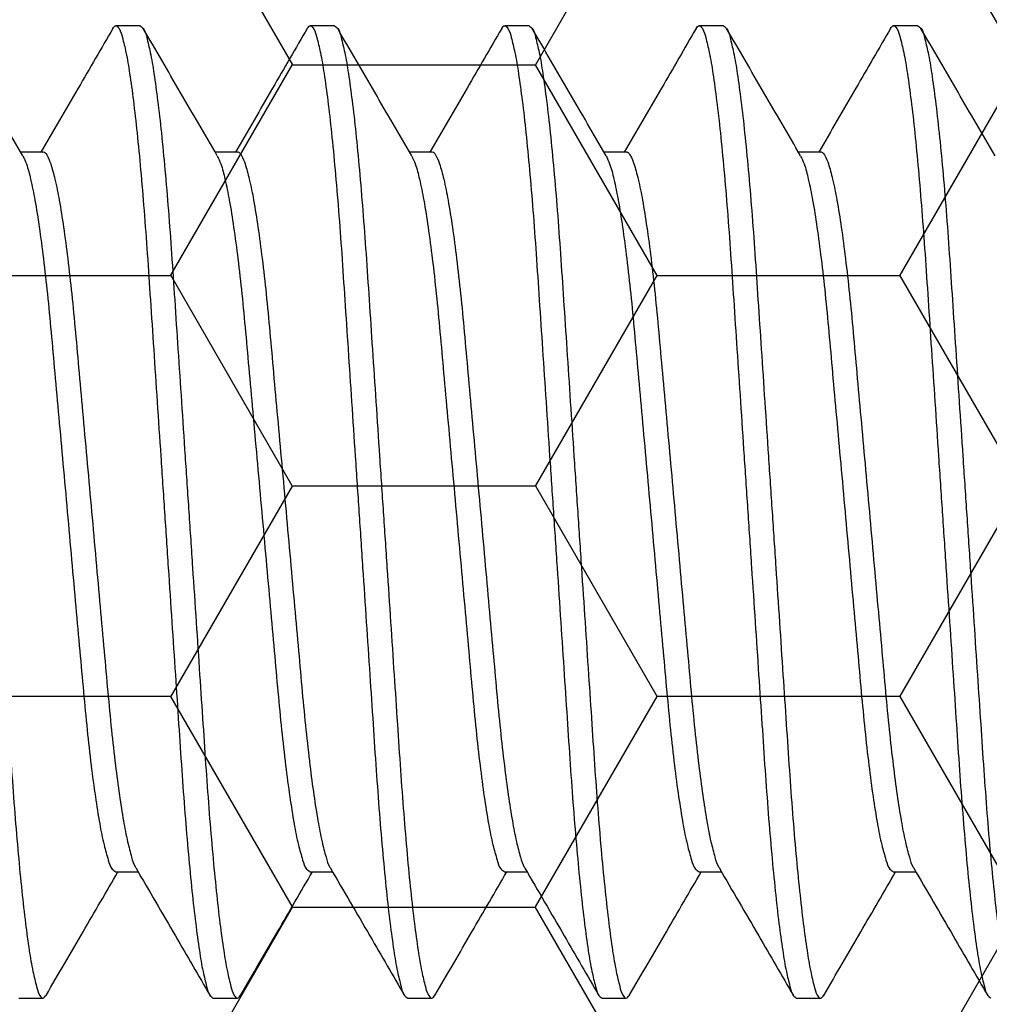
# Model space of a CAD drawing. Units: inches. Extents: x 0 to 298, y 0 to 50.
# Drawn here: x 7 to 7, y 26 to 27 of the extents above; entities that cross this region are included whole.
import ezdxf
from ezdxf import colors
from ezdxf.entities.mleader import LeaderData, LeaderLine
from ezdxf.math import Vec2, Vec3

# ---------------------------------------------------------------- set-up
doc = ezdxf.new("R2010")
doc.units = ezdxf.units.IN
doc.header["$LTSCALE"] = 0.25
doc.header["$MEASUREMENT"] = 0
for name, color, linetype in [('Arcadia-Profile', 6, 'Continuous'), ('Arcadia-Shade', 8, 'Continuous'), ('Arcadia-Text', 3, 'Continuous')]:
    doc.layers.add(name, color=color, linetype=linetype)
doc.styles.get("Standard").update_dxf_attribs({"font": 'ARIALN.TTF'})
pattern_1 = [(0, (-21.905945, -67.63041), (0.09375, 0.054126588), [0.0625, -0.125]), (120, (-21.905945, -67.63041), (-0.09375, 0.054126588), [0.0625, -0.125]), (60, (-21.905945, -67.63041), (2e-17, 0.108253175), [-0.125, 0.0625])]

# ---------------------------------------------------------------- blocks, each defined once
blk = doc.blocks.new('*U197')
at = {"layer": 'Arcadia-Profile'}
for p, q in [((2.40625, 0.125), (2.4, 0.125)), ((2.45625, 0.125), (2.45, 0.125)), ((2.50625, 0.125), (2.5, 0.125)), ((2.55625, 0.125), (2.55, 0.125)), ((2.60625, 0.125), (2.6, 0.125)), ((2.38124, 0.09253), (2.37552, 0.09253)), ((2.43124, 0.09253), (2.42552, 0.09253)), ((2.48124, 0.09253), (2.47552, 0.09253)), ((2.53124, 0.09253), (2.52552, 0.09253)), ((2.58124, 0.09253), (2.57552, 0.09253)), ((2.39999, -0.09252), (2.40573, -0.09252)), ((2.44999, -0.09252), (2.45573, -0.09252)), ((2.49999, -0.09252), (2.50573, -0.09252)), ((2.54999, -0.09252), (2.55573, -0.09252)), ((2.59999, -0.09252), (2.60573, -0.09252)), ((2.375, -0.125), (2.38125, -0.125)), ((2.425, -0.125), (2.43125, -0.125)), ((2.475, -0.125), (2.48125, -0.125)), ((2.525, -0.125), (2.53125, -0.125)), ((2.575, -0.125), (2.58125, -0.125))]:
    blk.add_line(p, q, dxfattribs=at)
for points, knots in [([(2.35625, 0.125), (2.35654, 0.12477), (2.35748, 0.12403), (2.35803, 0.12144), (2.35902, 0.11768), (2.35987, 0.11222), (2.36082, 0.10534), (2.36175, 0.09709), (2.36266, 0.08767), (2.36353, 0.07729), (2.36435, 0.06614), (2.36513, 0.05424), (2.36598, 0.04157), (2.36687, 0.02816), (2.3678, 0.01422), (2.36875, 0), (2.3697, -0.01421), (2.37063, -0.02815), (2.37152, -0.04157), (2.37237, -0.05423), (2.37315, -0.06614), (2.37397, -0.07729), (2.37484, -0.08767), (2.37575, -0.09709), (2.37667, -0.10533), (2.37763, -0.11224), (2.37848, -0.11761), (2.37948, -0.12158), (2.38, -0.12378), (2.38129, -0.12539), (2.38178, -0.12459), (2.38204, -0.12418)], [0, 0, 0, 0, 0.004312, 0.013901, 0.029531, 0.05128, 0.078905, 0.111903, 0.14956, 0.191002, 0.235262, 0.281961, 0.332282, 0.385645, 0.441147, 0.497755, 0.554363, 0.609865, 0.663228, 0.713549, 0.760248, 0.804508, 0.84595, 0.883607, 0.916605, 0.94423, 0.965979, 0.981609, 0.991198, 0.99551, 1, 1, 1, 1]), ([(2.37608, 0.09157), (2.3729, 0.09702), (2.36654, 0.10793), (2.3602, 0.11884), (2.35703, 0.12431)], [0, 0, 0, 0, 0.499593, 1, 1, 1, 1]), ([(2.39921, 0.1243), (2.39625, 0.11919), (2.39009, 0.10859), (2.38392, 0.098), (2.38073, 0.09253)], [0, 0, 0, 0, 0.482542, 1, 1, 1, 1]), ([(2.39921, 0.12429), (2.39947, 0.12464), (2.39999, 0.12537), (2.40124, 0.12379), (2.40177, 0.12158), (2.40277, 0.11762), (2.40362, 0.11224), (2.40457, 0.10533), (2.4055, 0.09709), (2.40641, 0.08767), (2.40728, 0.07729), (2.4081, 0.06614), (2.40888, 0.05424), (2.40973, 0.04157), (2.41062, 0.02816), (2.41155, 0.01422), (2.4125, 0), (2.41345, -0.01421), (2.41438, -0.02815), (2.41527, -0.04157), (2.41612, -0.05423), (2.4169, -0.06614), (2.41772, -0.07729), (2.41859, -0.08767), (2.4195, -0.09709), (2.42042, -0.10534), (2.42138, -0.11221), (2.42223, -0.11768), (2.42322, -0.12143), (2.42377, -0.12403), (2.42471, -0.12477), (2.425, -0.125)], [0, 0, 0, 0, 0.004194, 0.008509, 0.018101, 0.033736, 0.055491, 0.083124, 0.116132, 0.1538, 0.195254, 0.239527, 0.28624, 0.336576, 0.389954, 0.445473, 0.502097, 0.558722, 0.614241, 0.667619, 0.717955, 0.764668, 0.808941, 0.850395, 0.888063, 0.921071, 0.948703, 0.970459, 0.986094, 0.995685, 1, 1, 1, 1]), ([(2.40625, 0.125), (2.40654, 0.12477), (2.40748, 0.12403), (2.40803, 0.12144), (2.40902, 0.11768), (2.40987, 0.11222), (2.41082, 0.10534), (2.41175, 0.09709), (2.41266, 0.08767), (2.41353, 0.07729), (2.41435, 0.06614), (2.41513, 0.05424), (2.41598, 0.04157), (2.41687, 0.02816), (2.4178, 0.01422), (2.41875, 0), (2.4197, -0.01421), (2.42063, -0.02815), (2.42152, -0.04157), (2.42237, -0.05423), (2.42315, -0.06614), (2.42397, -0.07729), (2.42484, -0.08767), (2.42575, -0.09709), (2.42667, -0.10533), (2.42763, -0.11224), (2.42848, -0.11761), (2.42948, -0.12158), (2.43, -0.12378), (2.43129, -0.12539), (2.43178, -0.12459), (2.43204, -0.12418)], [0, 0, 0, 0, 0.0043118, 0.0139008, 0.0295312, 0.0512804, 0.0789048, 0.1119035, 0.1495602, 0.191002, 0.2352618, 0.2819609, 0.332282, 0.385645, 0.4411475, 0.4977552, 0.5543629, 0.6098654, 0.6632283, 0.7135495, 0.7602485, 0.8045086, 0.8459501, 0.8836071, 0.9166055, 0.9442302, 0.965979, 0.9816094, 0.9911984, 0.9955102, 1, 1, 1, 1]), ([(2.42608, 0.09157), (2.4229, 0.09702), (2.41654, 0.10793), (2.4102, 0.11884), (2.40703, 0.12431)], [0, 0, 0, 0, 0.499593, 1, 1, 1, 1]), ([(2.44921, 0.1243), (2.44625, 0.11919), (2.44009, 0.10859), (2.43392, 0.098), (2.43073, 0.09253)], [0, 0, 0, 0, 0.482542, 1, 1, 1, 1]), ([(2.44921, 0.12429), (2.44947, 0.12464), (2.44999, 0.12537), (2.45124, 0.12379), (2.45177, 0.12158), (2.45277, 0.11762), (2.45362, 0.11224), (2.45457, 0.10533), (2.4555, 0.09709), (2.45641, 0.08767), (2.45728, 0.07729), (2.4581, 0.06614), (2.45888, 0.05424), (2.45973, 0.04157), (2.46062, 0.02816), (2.46155, 0.01422), (2.4625, 0), (2.46345, -0.01421), (2.46438, -0.02815), (2.46527, -0.04157), (2.46612, -0.05423), (2.4669, -0.06614), (2.46772, -0.07729), (2.46859, -0.08767), (2.4695, -0.09709), (2.47042, -0.10534), (2.47138, -0.11221), (2.47223, -0.11768), (2.47322, -0.12143), (2.47377, -0.12403), (2.47471, -0.12477), (2.475, -0.125)], [0, 0, 0, 0, 0.004196, 0.008509, 0.018101, 0.033736, 0.055491, 0.083124, 0.116132, 0.1538, 0.195254, 0.239527, 0.28624, 0.336576, 0.389955, 0.445474, 0.502098, 0.558722, 0.614241, 0.66762, 0.717956, 0.764669, 0.808942, 0.850395, 0.888064, 0.921072, 0.948704, 0.97046, 0.986095, 0.995687, 1, 1, 1, 1]), ([(2.45625, 0.125), (2.45654, 0.12477), (2.45748, 0.12403), (2.45802, 0.12144), (2.45902, 0.11768), (2.45987, 0.11222), (2.46082, 0.10534), (2.46175, 0.09709), (2.46266, 0.08767), (2.46353, 0.07729), (2.46435, 0.06614), (2.46513, 0.05424), (2.46598, 0.04157), (2.46687, 0.02816), (2.4678, 0.01422), (2.46875, 0), (2.4697, -0.01421), (2.47063, -0.02815), (2.47152, -0.04157), (2.47237, -0.05423), (2.47315, -0.06614), (2.47397, -0.07729), (2.47484, -0.08767), (2.47575, -0.09709), (2.47667, -0.10533), (2.47763, -0.11224), (2.47848, -0.11761), (2.47948, -0.12158), (2.48, -0.12378), (2.48129, -0.12539), (2.48178, -0.12459), (2.48204, -0.12418)], [0, 0, 0, 0, 0.004312, 0.013901, 0.029532, 0.051281, 0.078905, 0.111904, 0.149561, 0.191002, 0.235262, 0.281961, 0.332282, 0.385645, 0.441148, 0.497755, 0.554363, 0.609865, 0.663228, 0.71355, 0.760249, 0.804509, 0.84595, 0.883607, 0.916606, 0.94423, 0.965979, 0.981609, 0.991198, 0.99551, 1, 1, 1, 1]), ([(2.47608, 0.09157), (2.4729, 0.09702), (2.46654, 0.10793), (2.4602, 0.11884), (2.45703, 0.12431)], [0, 0, 0, 0, 0.499593, 1, 1, 1, 1]), ([(2.49922, 0.1243), (2.49625, 0.11919), (2.49009, 0.10859), (2.48392, 0.098), (2.48073, 0.09253)], [0, 0, 0, 0, 0.482547, 1, 1, 1, 1]), ([(2.49921, 0.12429), (2.49947, 0.12464), (2.49999, 0.12537), (2.50124, 0.12379), (2.50177, 0.12158), (2.50277, 0.11762), (2.50362, 0.11224), (2.50457, 0.10533), (2.5055, 0.09709), (2.50641, 0.08767), (2.50728, 0.07729), (2.5081, 0.06614), (2.50888, 0.05424), (2.50973, 0.04157), (2.51062, 0.02816), (2.51155, 0.01422), (2.5125, 0), (2.51345, -0.01421), (2.51438, -0.02815), (2.51527, -0.04157), (2.51612, -0.05423), (2.5169, -0.06614), (2.51772, -0.07729), (2.51859, -0.08767), (2.5195, -0.09709), (2.52042, -0.10534), (2.52138, -0.11221), (2.52223, -0.11768), (2.52322, -0.12143), (2.52377, -0.12403), (2.52471, -0.12477), (2.525, -0.125)], [0, 0, 0, 0, 0.004194, 0.008507, 0.018099, 0.033734, 0.05549, 0.083123, 0.116131, 0.153799, 0.195253, 0.239526, 0.286239, 0.336575, 0.389954, 0.445473, 0.502097, 0.558722, 0.614241, 0.667619, 0.717956, 0.764668, 0.808942, 0.850395, 0.888064, 0.921072, 0.948705, 0.97046, 0.986095, 0.995687, 1, 1, 1, 1]), ([(2.50625, 0.125), (2.50654, 0.12477), (2.50748, 0.12403), (2.50803, 0.12144), (2.50902, 0.11768), (2.50987, 0.11222), (2.51082, 0.10534), (2.51175, 0.09709), (2.51266, 0.08767), (2.51353, 0.07729), (2.51435, 0.06614), (2.51513, 0.05424), (2.51598, 0.04157), (2.51687, 0.02816), (2.5178, 0.01422), (2.51875, 0), (2.5197, -0.01421), (2.52063, -0.02815), (2.52152, -0.04157), (2.52237, -0.05423), (2.52315, -0.06614), (2.52397, -0.07729), (2.52484, -0.08767), (2.52575, -0.09709), (2.52667, -0.10533), (2.52763, -0.11224), (2.52848, -0.11761), (2.52948, -0.12158), (2.53, -0.12378), (2.53129, -0.12539), (2.53178, -0.12459), (2.53204, -0.12418)], [0, 0, 0, 0, 0.004312, 0.013901, 0.029531, 0.05128, 0.078904, 0.111903, 0.14956, 0.191002, 0.235261, 0.281961, 0.332282, 0.385645, 0.441147, 0.497755, 0.554362, 0.609865, 0.663228, 0.713549, 0.760248, 0.804508, 0.84595, 0.883607, 0.916605, 0.94423, 0.965978, 0.981609, 0.991198, 0.99551, 1, 1, 1, 1]), ([(2.52608, 0.09157), (2.5229, 0.09702), (2.51654, 0.10793), (2.5102, 0.11884), (2.50703, 0.12431)], [0, 0, 0, 0, 0.499593, 1, 1, 1, 1]), ([(2.54921, 0.1243), (2.54625, 0.11919), (2.54009, 0.10859), (2.53392, 0.098), (2.53073, 0.09253)], [0, 0, 0, 0, 0.4825386, 1, 1, 1, 1]), ([(2.54921, 0.12429), (2.54947, 0.12464), (2.54999, 0.12537), (2.55124, 0.12379), (2.55177, 0.12158), (2.55277, 0.11762), (2.55362, 0.11224), (2.55457, 0.10533), (2.5555, 0.09709), (2.55641, 0.08767), (2.55728, 0.07729), (2.5581, 0.06614), (2.55888, 0.05424), (2.55973, 0.04157), (2.56062, 0.02816), (2.56155, 0.01422), (2.5625, 0), (2.56345, -0.01421), (2.56438, -0.02815), (2.56527, -0.04157), (2.56612, -0.05423), (2.5669, -0.06614), (2.56772, -0.07729), (2.56859, -0.08767), (2.5695, -0.09709), (2.57042, -0.10534), (2.57138, -0.11221), (2.57223, -0.11768), (2.57322, -0.12143), (2.57377, -0.12403), (2.57471, -0.12477), (2.575, -0.125)], [0, 0, 0, 0, 0.004194, 0.008507, 0.018099, 0.033735, 0.05549, 0.083123, 0.116131, 0.153799, 0.195253, 0.239526, 0.286239, 0.336575, 0.389954, 0.445473, 0.502097, 0.558722, 0.614241, 0.66762, 0.717956, 0.764669, 0.808942, 0.850396, 0.888064, 0.921072, 0.948705, 0.97046, 0.986095, 0.995687, 1, 1, 1, 1]), ([(2.55625, 0.125), (2.55654, 0.12477), (2.55748, 0.12403), (2.55803, 0.12144), (2.55902, 0.11768), (2.55987, 0.11222), (2.56082, 0.10534), (2.56175, 0.09709), (2.56266, 0.08767), (2.56353, 0.07729), (2.56435, 0.06614), (2.56513, 0.05424), (2.56598, 0.04157), (2.56687, 0.02816), (2.5678, 0.01422), (2.56875, 0), (2.5697, -0.01421), (2.57063, -0.02815), (2.57152, -0.04157), (2.57237, -0.05423), (2.57315, -0.06614), (2.57397, -0.07729), (2.57484, -0.08767), (2.57575, -0.09709), (2.57667, -0.10533), (2.57763, -0.11224), (2.57848, -0.11761), (2.57948, -0.12158), (2.58, -0.12378), (2.58129, -0.12539), (2.58178, -0.12459), (2.58204, -0.12418)], [0, 0, 0, 0, 0.004312, 0.013901, 0.029531, 0.05128, 0.078905, 0.111903, 0.14956, 0.191002, 0.235262, 0.281961, 0.332282, 0.385645, 0.441147, 0.497755, 0.554363, 0.609865, 0.663228, 0.713549, 0.760248, 0.804508, 0.84595, 0.883607, 0.916605, 0.94423, 0.965979, 0.981609, 0.991198, 0.99551, 1, 1, 1, 1]), ([(2.57608, 0.09157), (2.5729, 0.09702), (2.56654, 0.10793), (2.5602, 0.11884), (2.55703, 0.12431)], [0, 0, 0, 0, 0.499593, 1, 1, 1, 1]), ([(2.59921, 0.1243), (2.59625, 0.11919), (2.59009, 0.10859), (2.58392, 0.098), (2.58073, 0.09253)], [0, 0, 0, 0, 0.482542, 1, 1, 1, 1]), ([(2.59921, 0.12429), (2.59947, 0.12464), (2.59999, 0.12537), (2.60124, 0.12379), (2.60177, 0.12158), (2.60277, 0.11762), (2.60362, 0.11224), (2.60457, 0.10533), (2.6055, 0.09709), (2.60641, 0.08767), (2.60728, 0.07729), (2.6081, 0.06614), (2.60888, 0.05424), (2.60973, 0.04157), (2.61062, 0.02816), (2.61155, 0.01422), (2.6125, 0), (2.61345, -0.01421), (2.61438, -0.02815), (2.61527, -0.04157), (2.61612, -0.05423), (2.6169, -0.06614), (2.61772, -0.07729), (2.61859, -0.08767), (2.6195, -0.09709), (2.62042, -0.10534), (2.62138, -0.11221), (2.62223, -0.11768), (2.62322, -0.12143), (2.62377, -0.12403), (2.62471, -0.12477), (2.625, -0.125)], [0, 0, 0, 0, 0.004196, 0.008509, 0.018101, 0.033736, 0.055491, 0.083124, 0.116132, 0.1538, 0.195254, 0.239527, 0.28624, 0.336576, 0.389955, 0.445473, 0.502098, 0.558722, 0.614241, 0.66762, 0.717956, 0.764669, 0.808942, 0.850395, 0.888063, 0.921072, 0.948704, 0.97046, 0.986095, 0.995687, 1, 1, 1, 1]), ([(2.60625, 0.125), (2.60654, 0.12477), (2.60748, 0.12403), (2.60803, 0.12144), (2.60902, 0.11768), (2.60987, 0.11222), (2.61082, 0.10534), (2.61175, 0.09709), (2.61266, 0.08767), (2.61353, 0.07729), (2.61435, 0.06614), (2.61513, 0.05424), (2.61598, 0.04157), (2.61687, 0.02816), (2.6178, 0.01422), (2.61875, 0), (2.6197, -0.01421), (2.62063, -0.02815), (2.62152, -0.04157), (2.62237, -0.05423), (2.62315, -0.06614), (2.62397, -0.07729), (2.62484, -0.08767), (2.62575, -0.09709), (2.62667, -0.10533), (2.62763, -0.11224), (2.62848, -0.11761), (2.62948, -0.12158), (2.63, -0.12378), (2.63129, -0.12539), (2.63178, -0.12459), (2.63204, -0.12418)], [0, 0, 0, 0, 0.004312, 0.013901, 0.029531, 0.05128, 0.078905, 0.111903, 0.14956, 0.191002, 0.235262, 0.281961, 0.332282, 0.385645, 0.441147, 0.497755, 0.554363, 0.609865, 0.663228, 0.713549, 0.760248, 0.804508, 0.84595, 0.883607, 0.916605, 0.94423, 0.965979, 0.981609, 0.991198, 0.99551, 1, 1, 1, 1]), ([(2.62608, 0.09157), (2.6229, 0.09702), (2.61654, 0.10793), (2.6102, 0.11884), (2.60703, 0.12431)], [0, 0, 0, 0, 0.499593, 1, 1, 1, 1]), ([(2.37607, 0.09149), (2.37639, 0.09083), (2.37729, 0.08895), (2.37818, 0.08508), (2.3793, 0.07968), (2.38036, 0.07285), (2.38143, 0.06481), (2.38243, 0.05582), (2.38337, 0.04602), (2.3843, 0.03545), (2.38532, 0.02415), (2.3864, 0.01223), (2.3875, 0), (2.3886, -0.01223), (2.38967, -0.02415), (2.3907, -0.03545), (2.39163, -0.04602), (2.39256, -0.05581), (2.39357, -0.06481), (2.39463, -0.07285), (2.39572, -0.07966), (2.39675, -0.08514), (2.39789, -0.08893), (2.3986, -0.09159), (2.39965, -0.09229), (2.39999, -0.09252)], [0, 0, 0, 0, 0.011831, 0.033541, 0.06342, 0.100862, 0.144817, 0.193918, 0.246625, 0.303312, 0.364695, 0.429445, 0.495954, 0.562463, 0.627213, 0.688596, 0.745283, 0.79799, 0.847091, 0.891046, 0.928488, 0.958367, 0.980078, 0.993595, 1, 1, 1, 1]), ([(2.38124, 0.09252), (2.38124, 0.09252), (2.38156, 0.09277), (2.38267, 0.09113), (2.38335, 0.08919), (2.38451, 0.08502), (2.38552, 0.0797), (2.38662, 0.07284), (2.38767, 0.06482), (2.38869, 0.05582), (2.38962, 0.04602), (2.39055, 0.03545), (2.39158, 0.02415), (2.39265, 0.01223), (2.39375, 0), (2.39485, -0.01223), (2.39592, -0.02415), (2.39695, -0.03545), (2.39788, -0.04602), (2.39881, -0.05581), (2.39981, -0.06467), (2.40083, -0.07247), (2.40186, -0.07902), (2.40285, -0.08436), (2.40391, -0.08829), (2.40455, -0.09063), (2.40512, -0.09145), (2.40518, -0.09152)], [0, 0, 0, 0, 0.000068, 0.006535, 0.020046, 0.04175, 0.07162, 0.10905, 0.152991, 0.202077, 0.254767, 0.311435, 0.372799, 0.437528, 0.504016, 0.570504, 0.635233, 0.696597, 0.753266, 0.805955, 0.855042, 0.896695, 0.932602, 0.96185, 0.983871, 0.998532, 1, 1, 1, 1]), ([(2.42607, 0.09149), (2.42639, 0.09083), (2.42729, 0.08895), (2.42818, 0.08508), (2.4293, 0.07968), (2.43036, 0.07285), (2.43143, 0.06481), (2.43244, 0.05582), (2.43337, 0.04602), (2.4343, 0.03545), (2.43533, 0.02415), (2.4364, 0.01223), (2.4375, 0), (2.4386, -0.01223), (2.43967, -0.02415), (2.4407, -0.03545), (2.44163, -0.04602), (2.44256, -0.05581), (2.44357, -0.06481), (2.44463, -0.07285), (2.44572, -0.07966), (2.44675, -0.08514), (2.44788, -0.08893), (2.4486, -0.09159), (2.44965, -0.09229), (2.44999, -0.09252)], [0, 0, 0, 0, 0.011829, 0.03354, 0.063419, 0.100861, 0.144816, 0.193918, 0.246624, 0.303311, 0.364695, 0.429444, 0.495954, 0.562463, 0.627213, 0.688596, 0.745283, 0.797989, 0.847091, 0.891046, 0.928488, 0.958367, 0.980078, 0.993595, 1, 1, 1, 1]), ([(2.43124, 0.09252), (2.43124, 0.09252), (2.43156, 0.09277), (2.43267, 0.09113), (2.43335, 0.08919), (2.43451, 0.08502), (2.43552, 0.0797), (2.43662, 0.07284), (2.43767, 0.06482), (2.43869, 0.05582), (2.43962, 0.04602), (2.44055, 0.03545), (2.44157, 0.02415), (2.44265, 0.01223), (2.44375, 0), (2.44485, -0.01223), (2.44592, -0.02415), (2.44695, -0.03545), (2.44788, -0.04602), (2.44881, -0.05581), (2.44981, -0.06467), (2.45083, -0.07247), (2.45186, -0.07902), (2.45285, -0.08436), (2.45391, -0.08829), (2.45455, -0.09062), (2.45512, -0.09145), (2.45518, -0.09152)], [0, 0, 0, 0, 0.000068, 0.006535, 0.020046, 0.04175, 0.07162, 0.10905, 0.152991, 0.202077, 0.254767, 0.311435, 0.372799, 0.437529, 0.504017, 0.570505, 0.635234, 0.696598, 0.753266, 0.805956, 0.855042, 0.896696, 0.932602, 0.961851, 0.983872, 0.998533, 1, 1, 1, 1]), ([(2.47607, 0.09149), (2.47639, 0.09083), (2.47729, 0.08895), (2.47818, 0.08509), (2.4793, 0.07968), (2.48036, 0.07285), (2.48143, 0.06481), (2.48243, 0.05582), (2.48337, 0.04602), (2.4843, 0.03545), (2.48533, 0.02415), (2.4864, 0.01223), (2.4875, 0), (2.4886, -0.01223), (2.48967, -0.02415), (2.4907, -0.03545), (2.49163, -0.04602), (2.49256, -0.05581), (2.49357, -0.06481), (2.49462, -0.07285), (2.49573, -0.07966), (2.49675, -0.08514), (2.49789, -0.08892), (2.4986, -0.09159), (2.49965, -0.09229), (2.49999, -0.09252)], [0, 0, 0, 0, 0.011829, 0.03354, 0.063419, 0.100861, 0.144816, 0.193918, 0.246624, 0.303311, 0.364694, 0.429444, 0.495953, 0.562462, 0.627212, 0.688595, 0.745281, 0.797988, 0.84709, 0.891045, 0.928486, 0.958365, 0.980076, 0.993592, 1, 1, 1, 1]), ([(2.48124, 0.09252), (2.48124, 0.09252), (2.48156, 0.09277), (2.48267, 0.09113), (2.48335, 0.08919), (2.48451, 0.08502), (2.48552, 0.0797), (2.48662, 0.07284), (2.48767, 0.06482), (2.48869, 0.05582), (2.48962, 0.04602), (2.49055, 0.03545), (2.49157, 0.02415), (2.49265, 0.01223), (2.49375, 0), (2.49485, -0.01223), (2.49592, -0.02415), (2.49695, -0.03545), (2.49788, -0.04602), (2.49881, -0.05581), (2.49981, -0.06467), (2.50083, -0.07247), (2.50186, -0.07902), (2.50285, -0.08436), (2.50391, -0.08829), (2.50455, -0.09063), (2.50513, -0.09145), (2.50518, -0.09152)], [0, 0, 0, 0, 0.000068, 0.006535, 0.020047, 0.041751, 0.071621, 0.10905, 0.152991, 0.202077, 0.254767, 0.311435, 0.372799, 0.437528, 0.504016, 0.570504, 0.635233, 0.696597, 0.753265, 0.805955, 0.855041, 0.896694, 0.932601, 0.961849, 0.98387, 0.998532, 1, 1, 1, 1]), ([(2.52607, 0.09149), (2.52639, 0.09083), (2.52729, 0.08895), (2.52818, 0.08509), (2.5293, 0.07968), (2.53036, 0.07285), (2.53143, 0.06481), (2.53243, 0.05582), (2.53337, 0.04602), (2.5343, 0.03545), (2.53532, 0.02415), (2.5364, 0.01223), (2.5375, 0), (2.5386, -0.01223), (2.53967, -0.02415), (2.5407, -0.03545), (2.54163, -0.04602), (2.54256, -0.05581), (2.54357, -0.06481), (2.54462, -0.07285), (2.54572, -0.07966), (2.54675, -0.08514), (2.54789, -0.08893), (2.54861, -0.09159), (2.54965, -0.09229), (2.54999, -0.09252)], [0, 0, 0, 0, 0.011829, 0.03354, 0.063419, 0.100861, 0.144816, 0.193918, 0.246625, 0.303311, 0.364695, 0.429445, 0.495953, 0.562463, 0.627212, 0.688596, 0.745283, 0.797989, 0.847091, 0.891046, 0.928488, 0.958367, 0.980078, 0.993595, 1, 1, 1, 1]), ([(2.53124, 0.09252), (2.53124, 0.09252), (2.53156, 0.09277), (2.53266, 0.09113), (2.53335, 0.08919), (2.53451, 0.08502), (2.53552, 0.0797), (2.53662, 0.07284), (2.53767, 0.06482), (2.53869, 0.05582), (2.53961, 0.04602), (2.54055, 0.03545), (2.54158, 0.02415), (2.54265, 0.01223), (2.54375, 0), (2.54485, -0.01223), (2.54592, -0.02415), (2.54695, -0.03545), (2.54788, -0.04602), (2.54881, -0.05581), (2.54981, -0.06467), (2.55083, -0.07247), (2.55186, -0.07902), (2.55285, -0.08436), (2.55391, -0.08829), (2.55455, -0.09063), (2.55512, -0.09145), (2.55518, -0.09152)], [0, 0, 0, 0, 0.000068, 0.006532, 0.020045, 0.041748, 0.071618, 0.109048, 0.152989, 0.202076, 0.254765, 0.311434, 0.372798, 0.437527, 0.504015, 0.570503, 0.635232, 0.696596, 0.753265, 0.805955, 0.855041, 0.896694, 0.932601, 0.96185, 0.98387, 0.998532, 1, 1, 1, 1]), ([(2.57607, 0.09149), (2.57639, 0.09083), (2.57729, 0.08895), (2.57818, 0.08508), (2.5793, 0.07968), (2.58036, 0.07285), (2.58143, 0.06481), (2.58243, 0.05582), (2.58337, 0.04602), (2.5843, 0.03545), (2.58532, 0.02415), (2.5864, 0.01223), (2.5875, 0), (2.5886, -0.01223), (2.58967, -0.02415), (2.5907, -0.03545), (2.59163, -0.04602), (2.59256, -0.05581), (2.59357, -0.06481), (2.59463, -0.07285), (2.59572, -0.07966), (2.59675, -0.08514), (2.59789, -0.08893), (2.5986, -0.09159), (2.59965, -0.09229), (2.59999, -0.09252)], [0, 0, 0, 0, 0.011831, 0.033541, 0.06342, 0.100862, 0.144817, 0.193918, 0.246625, 0.303312, 0.364695, 0.429445, 0.495954, 0.562463, 0.627213, 0.688596, 0.745283, 0.79799, 0.847091, 0.891046, 0.928488, 0.958367, 0.980078, 0.993595, 1, 1, 1, 1]), ([(2.58124, 0.09252), (2.58124, 0.09252), (2.58156, 0.09277), (2.58267, 0.09113), (2.58335, 0.08919), (2.58451, 0.08502), (2.58552, 0.0797), (2.58662, 0.07284), (2.58767, 0.06482), (2.58869, 0.05582), (2.58962, 0.04602), (2.59055, 0.03545), (2.59158, 0.02415), (2.59265, 0.01223), (2.59375, 0), (2.59485, -0.01223), (2.59592, -0.02415), (2.59695, -0.03545), (2.59788, -0.04602), (2.59881, -0.05581), (2.59981, -0.06467), (2.60083, -0.07247), (2.60186, -0.07902), (2.60285, -0.08436), (2.60391, -0.08829), (2.60455, -0.09063), (2.60512, -0.09145), (2.60518, -0.09152)], [0, 0, 0, 0, 0.000068, 0.006535, 0.020046, 0.04175, 0.07162, 0.10905, 0.152991, 0.202077, 0.254767, 0.311435, 0.372799, 0.437528, 0.504016, 0.570504, 0.635233, 0.696597, 0.753266, 0.805955, 0.855042, 0.896695, 0.932602, 0.96185, 0.983871, 0.998532, 1, 1, 1, 1]), ([(2.38203, -0.12431), (2.3852, -0.11884), (2.39136, -0.10824), (2.39753, -0.09765), (2.40052, -0.09252)], [0, 0, 0, 0, 0.515436, 1, 1, 1, 1]), ([(2.40518, -0.09158), (2.40855, -0.09737), (2.41491, -0.10827), (2.42125, -0.11919), (2.42421, -0.1243)], [0, 0, 0, 0, 0.531409, 1, 1, 1, 1]), ([(2.43203, -0.12431), (2.4352, -0.11884), (2.44136, -0.10824), (2.44753, -0.09765), (2.45052, -0.09252)], [0, 0, 0, 0, 0.515432, 1, 1, 1, 1]), ([(2.45518, -0.09158), (2.45855, -0.09737), (2.46491, -0.10828), (2.47125, -0.11919), (2.47422, -0.1243)], [0, 0, 0, 0, 0.5314053, 1, 1, 1, 1]), ([(2.48203, -0.12431), (2.4852, -0.11884), (2.49136, -0.10824), (2.49753, -0.09765), (2.50052, -0.09252)], [0, 0, 0, 0, 0.51544, 1, 1, 1, 1]), ([(2.50518, -0.09158), (2.50855, -0.09737), (2.51491, -0.10827), (2.52125, -0.11919), (2.52422, -0.1243)], [0, 0, 0, 0, 0.531413, 1, 1, 1, 1]), ([(2.53203, -0.12431), (2.5352, -0.11884), (2.54136, -0.10824), (2.54753, -0.09765), (2.55052, -0.09252)], [0, 0, 0, 0, 0.51544, 1, 1, 1, 1]), ([(2.55518, -0.09158), (2.55855, -0.09737), (2.56491, -0.10827), (2.57125, -0.11919), (2.57421, -0.1243)], [0, 0, 0, 0, 0.531409, 1, 1, 1, 1]), ([(2.58203, -0.12431), (2.5852, -0.11884), (2.59136, -0.10824), (2.59753, -0.09765), (2.60052, -0.09252)], [0, 0, 0, 0, 0.515436, 1, 1, 1, 1]), ([(2.60518, -0.09158), (2.60855, -0.09737), (2.61491, -0.10827), (2.62125, -0.11919), (2.62421, -0.1243)], [0, 0, 0, 0, 0.531409, 1, 1, 1, 1])]:
    blk.add_open_spline(points, degree=3, knots=knots, dxfattribs=at)

msp = doc.modelspace()

# ---------------------------------------------------------------- hatches: boundary and pattern name
at = {"layer": 'Arcadia-Shade', "lineweight": -3}
h = msp.add_hatch(dxfattribs=at)
h.set_pattern_fill('HONEY', color=256, scale=0.5)
h.set_pattern_definition(pattern_1)
h.paths.add_polyline_path([(8.49247, 25.79833, 0.414214), (8.48247, 25.80833), (8.41747, 25.80833, -1), (8.41747, 25.85833), (8.48247, 25.85833, 0.414214), (8.49247, 25.86833), (8.49247, 26.89333, 0.414213), (8.48247, 26.90333), (8.48247, 26.88083), (7.48247, 26.88083), (7.48247, 27.38083), (7.91137, 27.38083), (7.91137, 27.50583), (5.89837, 27.50583), (5.89837, 27.38083), (6.3275, 27.38083), (6.3275, 27.25583), (6.3275, 26.88083), (5.3275, 26.88083), (5.3275, 26.90333, 0.414213), (5.3175, 26.89333), (5.3175, 25.86833, 0.414214), (5.3275, 25.85833), (5.3925, 25.85833, -1), (5.3925, 25.80833), (5.3275, 25.80833, 0.414214), (5.3175, 25.79833), (5.3175, 25.39083, 0.414214), (5.3275, 25.38083), (5.81585, 25.38083), (5.83028, 25.38083, -0.26654), (5.82775, 25.46042), (5.85103, 25.50507, -0.790644), (5.89837, 25.49385), (5.89837, 25.25583), (7.91137, 25.25583), (7.91137, 25.38083), (7.99412, 25.38083), (8.48247, 25.38083, 0.414214), (8.49247, 25.39083)])
h.paths.add_polyline_path([(7.32148, 25.50108), (7.22446, 25.50108, 0.400875), (7.21247, 25.48962, -0.302768), (7.20722, 25.48247), (7.17448, 25.47056, -0.493145), (7.16378, 25.47738), (7.15351, 25.5947, -0.961852), (7.16937, 25.59671, 0.270495), (7.17453, 25.59051), (7.23617, 25.56808, 0.843039), (7.25948, 25.57208), (7.25948, 25.60224, -0.414214), (7.24767, 25.59043), (7.23207, 25.59043, -0.131652), (7.22813, 25.59149), (7.16897, 25.62564, 0.155993), (7.16428, 25.62666, 0.210436), (7.12551, 25.60497), (7.06259, 25.52146, -0.235469), (7.03114, 25.50579), (6.82783, 25.50579), (6.76876, 25.50579, -0.235469), (6.73732, 25.52146), (6.6744, 25.60497, 0.210436), (6.63563, 25.62666, 0.155993), (6.63094, 25.62564), (6.57178, 25.59149, -0.131652), (6.56784, 25.59043), (6.55224, 25.59043, -0.385304), (6.54048, 25.60107), (6.54048, 25.57208, 0.843039), (6.5638, 25.56808), (6.62544, 25.59051, 0.270495), (6.63059, 25.59671, -0.961852), (6.64645, 25.5947), (6.63619, 25.47738, -0.493145), (6.62548, 25.47056), (6.59275, 25.48247, -0.302768), (6.58749, 25.48962, 0.400875), (6.5755, 25.50108), (6.47848, 25.50108, -0.414214), (6.46248, 25.51708), (6.46248, 25.88108, 0.414214), (6.43148, 25.91208), (5.34748, 25.91208, -0.414214), (5.33748, 25.92208), (5.33748, 26.22458), (5.35748, 26.22458, -0.414214), (5.34748, 26.23458), (5.34748, 26.83958, -0.414214), (5.35748, 26.84958), (6.44148, 26.84958, 0.414214), (6.47248, 26.88058), (6.47248, 26.91897, 1), (6.47248, 26.93897), (6.47248, 27.01897, 1), (6.47248, 27.03897), (6.47248, 27.24458, -0.414214), (6.48848, 27.26058), (6.5855, 27.26058, 0.400875), (6.59749, 27.27203, -0.302768), (6.60275, 27.27918), (6.63548, 27.29109, -0.493145), (6.64619, 27.28427), (6.65645, 27.16695, -0.961852), (6.64059, 27.16494, 0.270495), (6.63544, 27.17114), (6.5738, 27.19358, 0.843039), (6.55048, 27.18958), (6.55048, 27.16058, -0.385304), (6.56224, 27.17122), (6.57784, 27.17122, -0.131652), (6.58178, 27.17016), (6.64094, 27.13601, 0.155993), (6.64563, 27.13499, 0.210436), (6.6844, 27.15669), (6.74732, 27.24019, -0.235469), (6.77876, 27.25587), (6.83783, 27.25587), (7.04114, 27.25587, -0.235469), (7.07259, 27.24019), (7.13551, 27.15669, 0.210436), (7.17428, 27.13499, 0.155993), (7.17897, 27.13601), (7.23813, 27.17016, -0.131652), (7.24207, 27.17122), (7.25767, 27.17122, -0.414214), (7.26948, 27.15941), (7.26948, 27.18958, 0.843039), (7.24617, 27.19358), (7.18453, 27.17114, 0.270495), (7.17937, 27.16494, -0.961852), (7.16351, 27.16695), (7.17378, 27.28427, -0.493145), (7.18448, 27.29109), (7.21722, 27.27918, -0.302768), (7.22247, 27.27203, 0.400875), (7.23446, 27.26058), (7.33148, 27.26058, -0.414214), (7.34748, 27.24458), (7.34748, 26.88058, 0.414214), (7.37848, 26.84958), (8.46248, 26.84958, -0.414214), (8.47248, 26.83958), (8.47248, 26.53708), (8.45248, 26.53708, -0.414214), (8.46248, 26.52708), (8.46248, 25.92208, -0.414214), (8.45248, 25.91208), (7.36848, 25.91208, 0.414214), (7.33748, 25.88108), (7.33748, 25.51708, -0.414214)], flags=16)
h.paths.add_polyline_path([(7.24767, 25.97293), (7.23207, 25.97293, -0.131652), (7.22813, 25.97398), (7.1685, 26.0084, 0.115574), (7.16507, 26.00944, -0.225924), (7.07632, 26.05882), (7.03364, 26.11546, 0.22958), (6.76627, 26.11546), (6.72358, 26.05882, -0.225924), (6.63484, 26.00944, 0.115574), (6.6314, 26.0084), (6.57178, 25.97398, -0.131652), (6.56784, 25.97293), (6.55224, 25.97293, -0.414214), (6.54042, 25.98474), (6.54042, 26.02017, -0.414214), (6.55224, 26.03198), (6.55697, 26.03198, 1.809163), (6.55697, 26.07332), (6.55224, 26.07332, -0.414214), (6.54042, 26.08513), (6.54042, 26.12056, -0.414214), (6.55224, 26.13237), (6.56784, 26.13237, -0.131652), (6.57178, 26.13132), (6.63094, 26.09716, 0.155993), (6.63563, 26.09614, 0.210436), (6.6744, 26.11784), (6.73732, 26.20134, -0.235469), (6.76876, 26.21702), (6.82783, 26.21702), (7.03114, 26.21702, -0.235469), (7.06259, 26.20134), (7.12551, 26.11784, 0.210436), (7.16428, 26.09614, 0.155993), (7.16897, 26.09716), (7.22813, 26.13132, -0.131652), (7.23207, 26.13237), (7.24767, 26.13237, -0.414214), (7.25948, 26.12056), (7.25948, 26.08513, -0.414214), (7.24767, 26.07332), (7.24294, 26.07332, 1.809163), (7.24294, 26.03198), (7.24767, 26.03198, -0.414214), (7.25948, 26.02017), (7.25948, 25.98474, -0.414214)], flags=0)
h.paths.add_polyline_path([(7.04114, 26.54463), (6.83783, 26.54463), (6.77876, 26.54463, -0.235469), (6.74732, 26.56031), (6.6844, 26.64381, 0.210436), (6.64563, 26.66551, 0.155993), (6.64094, 26.66449), (6.58178, 26.63033, -0.131652), (6.57784, 26.62928), (6.56224, 26.62928, -0.414214), (6.55042, 26.64109), (6.55042, 26.67652, -0.414214), (6.56224, 26.68833), (6.56697, 26.68833, 1.809163), (6.56697, 26.72967), (6.56224, 26.72967, -0.414214), (6.55042, 26.74148), (6.55042, 26.77691, -0.414214), (6.56224, 26.78873), (6.57784, 26.78873, -0.131652), (6.58178, 26.78767), (6.6414, 26.75325, 0.115574), (6.64484, 26.75221, -0.225924), (6.73358, 26.70283), (6.77627, 26.64619, 0.22958), (7.04364, 26.64619), (7.08632, 26.70283, -0.225924), (7.17507, 26.75221, 0.115574), (7.1785, 26.75325), (7.23813, 26.78767, -0.131652), (7.24207, 26.78873), (7.25767, 26.78873, -0.414214), (7.26948, 26.77691), (7.26948, 26.74148, -0.414214), (7.25767, 26.72967), (7.25294, 26.72967, 1.809163), (7.25294, 26.68833), (7.25767, 26.68833, -0.414214), (7.26948, 26.67652), (7.26948, 26.64109, -0.414214), (7.25767, 26.62928), (7.24207, 26.62928, -0.131652), (7.23813, 26.63033), (7.17897, 26.66449, 0.155993), (7.17428, 26.66551, 0.210436), (7.13551, 26.64381), (7.07259, 26.56031, -0.235469)], flags=0)
h.paths.add_polyline_path([(7.98199, 25.46042), (7.95871, 25.50507, 0.790644), (7.91137, 25.49385), (7.91137, 25.38083), (7.97946, 25.38083, 0.26654)], flags=16)
h.paths.add_polyline_path([(5.39247, 25.65018), (6.44899, 25.65018), (6.44899, 25.89278), (5.39247, 25.89278)], flags=24)
h.paths.add_polyline_path([(7.35113, 25.65018), (8.40733, 25.65018), (8.40733, 25.89278), (7.35113, 25.89278)], flags=24)
h = msp.add_hatch(dxfattribs=at)
h.set_pattern_fill('HONEY', color=256, scale=0.5)
h.set_pattern_definition(pattern_1)
h.paths.add_polyline_path([(8.30648, 26.60508, -0.414214), (8.31648, 26.61508), (8.36323, 26.61508, 0.414214), (8.39448, 26.64633), (8.39448, 26.65333, 1), (8.39448, 26.67333), (8.39448, 26.71333, 1), (8.39448, 26.73333), (8.39448, 26.74033, 0.414214), (8.36323, 26.77158), (7.37873, 26.77158, 0.414214), (7.34748, 26.74033), (7.34748, 26.55592, -0.414214), (7.33148, 26.53992), (7.23446, 26.53992, 0.400875), (7.22247, 26.52847, -0.302768), (7.21722, 26.52132), (7.18448, 26.5094, -0.493145), (7.17378, 26.51622), (7.16351, 26.63355, -0.961852), (7.17937, 26.63556, 0.270495), (7.18453, 26.62936), (7.24617, 26.60692, 0.843039), (7.26948, 26.61092), (7.26948, 26.64109, -0.414214), (7.25767, 26.62928), (7.24207, 26.62928, -0.131652), (7.23813, 26.63033), (7.17897, 26.66449, 0.155993), (7.17428, 26.66551, 0.210436), (7.13551, 26.64381), (7.07259, 26.56031, -0.235469), (7.04114, 26.54463), (6.83783, 26.54463), (6.77876, 26.54463, -0.235469), (6.74732, 26.56031), (6.6844, 26.64381, 0.210436), (6.64563, 26.66551, 0.155993), (6.64094, 26.66449), (6.58178, 26.63033, -0.131652), (6.57784, 26.62928), (6.56224, 26.62928, -0.385304), (6.55048, 26.63991), (6.55048, 26.61092, 0.843039), (6.5738, 26.60692), (6.63544, 26.62936, 0.270495), (6.64059, 26.63556, -0.961852), (6.65645, 26.63355), (6.64619, 26.51622, -0.493145), (6.63548, 26.5094), (6.60275, 26.52132, -0.302768), (6.59749, 26.52847, 0.400875), (6.5855, 26.53992), (6.48848, 26.53992, -0.414214), (6.47248, 26.55592), (6.47248, 26.74033, 0.414214), (6.44123, 26.77158), (5.50348, 26.77158), (5.50348, 26.15658, -0.414214), (5.49348, 26.14658), (5.44673, 26.14658, 0.414214), (5.41548, 26.11533), (5.41548, 26.10833, 1), (5.41548, 26.08833), (5.41548, 26.04833, 1), (5.41548, 26.02833), (5.41548, 26.02133, 0.414214), (5.44673, 25.99008), (6.43123, 25.99008, 0.414214), (6.46248, 26.02133), (6.46248, 26.20573, -0.414214), (6.47848, 26.22173), (6.5755, 26.22173, 0.400875), (6.58749, 26.23318, -0.302768), (6.59275, 26.24033), (6.62548, 26.25225, -0.493145), (6.63619, 26.24543), (6.64645, 26.1281, -0.961852), (6.63059, 26.12609, 0.270495), (6.62544, 26.1323), (6.5638, 26.15473, 0.843039), (6.54048, 26.15073), (6.54048, 26.12174, -0.385304), (6.55224, 26.13237), (6.56784, 26.13237, -0.131652), (6.57178, 26.13132), (6.63094, 26.09716, 0.155993), (6.63563, 26.09614, 0.210436), (6.6744, 26.11784), (6.73732, 26.20134, -0.235469), (6.76876, 26.21702), (6.82783, 26.21702), (7.03114, 26.21702, -0.235469), (7.06259, 26.20134), (7.12551, 26.11784, 0.210436), (7.16428, 26.09614, 0.155993), (7.16897, 26.09716), (7.22813, 26.13132, -0.131652), (7.23207, 26.13237), (7.24767, 26.13237, -0.414214), (7.25948, 26.12056), (7.25948, 26.15073, 0.843039), (7.23617, 26.15473), (7.17453, 26.1323, 0.270495), (7.16937, 26.12609, -0.961852), (7.15351, 26.1281), (7.16378, 26.24543, -0.493145), (7.17448, 26.25225), (7.20722, 26.24033, -0.302768), (7.21247, 26.23318, 0.400875), (7.22446, 26.22173), (7.32148, 26.22173, -0.414214), (7.33748, 26.20573), (7.33748, 26.02133, 0.414214), (7.36873, 25.99008), (8.30648, 25.99008)])

# ---------------------------------------------------------------- block references
at = {"layer": 'Arcadia-Profile', "lineweight": -3}
msp.add_blockref('*U197', (4.42997, 26.38083), dxfattribs=at)

# ---------------------------------------------------------------- leaders
at = {"layer": 'Arcadia-Text', "lineweight": -3}
ml = msp.add_multileader_mtext('Standard', dxfattribs=at)
ml.set_content('\\A1;{\\H0.75x;\\S1/2;\\H1.33333x;" x 1" x \\H0.75x;\\S1/8;\\H1.33333x;"\\P@ 1" LONG L-ANGLE}', color=256)
ml.set_leader_properties()
ml.build(insert=Vec2(0, 0))
ml.multileader.update_dxf_attribs({"dogleg_length": 0.1875, "arrow_head_size": 0.24})
ctx = ml.context
ctx.base_point, ctx.char_height, ctx.arrow_head_size, ctx.landing_gap_size, ctx.plane_origin = Vec3(4.72297, 28.04132), 0.1875, 0.24, 0.125, Vec3(9.06448, 25.61515)
ctx.text_align_type = 2
notes = []
notes.append((ctx, [(0, (1, 1, 0), (7.25825, 28.04132), (-1, 0), 0.1875, [(0, [(7.48247, 27.13083)], 0, [])])]))
ctx.mtext.insert, ctx.mtext.alignment, ctx.mtext.flow_direction = Vec3(6.94575, 28.16263), 3, 5
for ctx, leaders in notes:
    for number, flags, end, landing, length, lines in leaders:
        leader = LeaderData()
        leader.index, (leader.has_last_leader_line, leader.has_dogleg_vector, leader.attachment_direction) = number, flags
        leader.last_leader_point, leader.dogleg_vector, leader.dogleg_length = Vec3(end), Vec3(landing), length
        for number, points, colour, breaks in lines:
            line = LeaderLine()
            line.index, line.vertices, line.color, line.breaks = number, Vec3.list(points), colors.encode_raw_color(colour), breaks
            leader.lines.append(line)
        ctx.leaders.append(leader)

doc.saveas('drawing.dxf')
